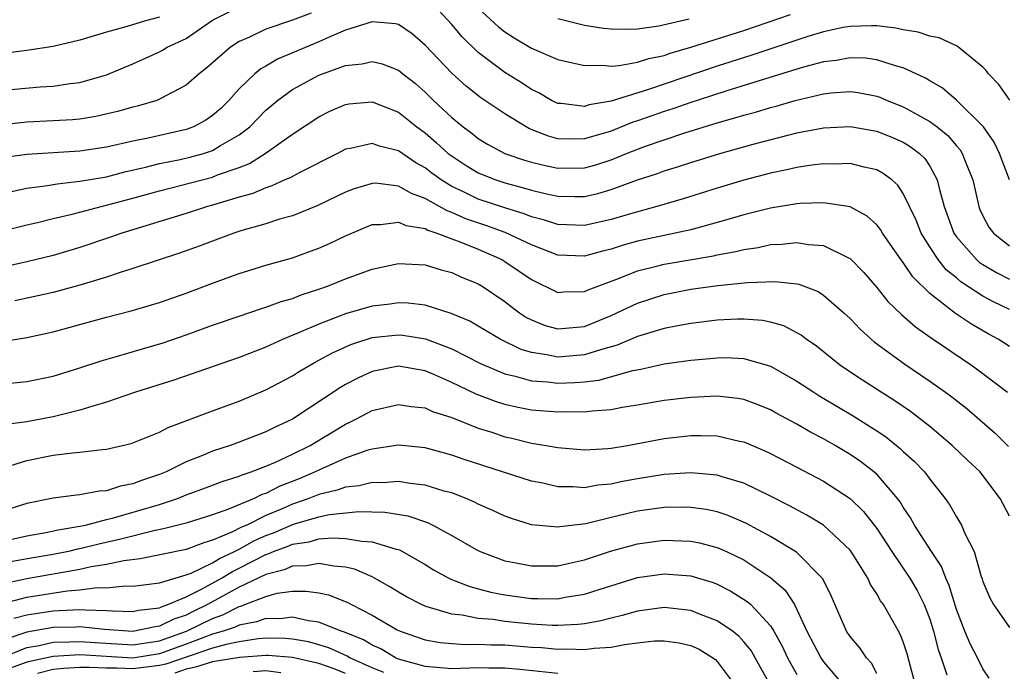
# Model space of a CAD drawing. Units: inches. Extents: x 2508000 to 2510322, y 1488000 to 1491000.
# Drawn here: x 2508662 to 2508737, y 1488366 to 1488415 of the extents above; entities that cross this region are included whole.
import ezdxf

# ---------------------------------------------------------------- set-up
doc = ezdxf.new("R2010")
doc.units = ezdxf.units.IN
doc.header["$MEASUREMENT"] = 0
doc.layers.add('LD25081488_2ft', color=232, linetype='Continuous')

msp = doc.modelspace()

# ---------------------------------------------------------------- linework, layer by layer
at = {"layer": 'LD25081488_2ft'}
for points, elevation in [([(2508737.025, 1488409.025), (2508736.194, 1488410.194), (2508735.431, 1488411), (2508735.246, 1488411.246), (2508735, 1488411.502), (2508733.071, 1488413.071), (2508731.704, 1488413.704), (2508731, 1488413.842), (2508730.134, 1488414.134), (2508729, 1488414.317), (2508728.442, 1488414.442), (2508727, 1488414.609), (2508726.62, 1488414.62), (2508725, 1488414.574), (2508724.482, 1488414.482), (2508723, 1488414.174), (2508721.813, 1488413.813), (2508717.596, 1488412.405), (2508715, 1488411.578), (2508709.824, 1488409.824), (2508707, 1488408.946), (2508705.34, 1488408.66), (2508705, 1488408.543), (2508703.243, 1488408.757), (2508703, 1488408.766), (2508702.525, 1488409), (2508701.56, 1488409.56), (2508701, 1488409.827), (2508700.296, 1488410.296), (2508699, 1488411.11), (2508697, 1488412.602), (2508695.782, 1488413.781), (2508695, 1488414.705), (2508693, 1488416.91)], 8074), ([(2508684.428, 1488415.573), (2508683, 1488415.045), (2508681, 1488414.368), (2508679.767, 1488413.767), (2508679, 1488413.43), (2508678.339, 1488413), (2508676.552, 1488411.448), (2508675.976, 1488411), (2508675, 1488410.133), (2508673, 1488409.079), (2508672.789, 1488409), (2508671.408, 1488408.592), (2508671, 1488408.494), (2508669.842, 1488408.158), (2508668.209, 1488407.791), (2508667, 1488407.594), (2508666.458, 1488407.543), (2508665, 1488407.446), (2508663, 1488407.36), (2508660.867, 1488407.133)], 8074), ([(2508661, 1488409.735), (2508664.021, 1488410.021), (2508665, 1488410.073), (2508666.272, 1488410.272), (2508667, 1488410.351), (2508669, 1488410.935), (2508671, 1488411.762), (2508673, 1488412.648), (2508673.23, 1488412.77), (2508673.585, 1488413), (2508675, 1488413.672), (2508677, 1488415.03), (2508679, 1488416.05)], 8076), ([(2508697, 1488415.955), (2508698.528, 1488414.528), (2508699, 1488414.158), (2508699.703, 1488413.702), (2508701, 1488412.923), (2508703, 1488412.072), (2508705, 1488411.628), (2508706.343, 1488411.657), (2508707, 1488411.588), (2508707.622, 1488411.622), (2508709, 1488411.869), (2508709.848, 1488412.152), (2508711, 1488412.388), (2508711.449, 1488412.551), (2508713.007, 1488413.007), (2508717, 1488414.265), (2508720.52, 1488415.48)], 8076), ([(2508737.004, 1488403), (2508736.247, 1488405), (2508735.845, 1488405.845), (2508735.034, 1488407), (2508733.018, 1488409.018), (2508731.933, 1488409.933), (2508731, 1488410.465), (2508730.671, 1488410.671), (2508729, 1488411.445), (2508728.408, 1488411.593), (2508727, 1488412.061), (2508726.166, 1488412.166), (2508725, 1488412.202), (2508723.987, 1488412.013), (2508723, 1488411.896), (2508721.491, 1488411.491), (2508721, 1488411.344), (2508715.713, 1488409.713), (2508713.484, 1488409), (2508713, 1488408.843), (2508711.639, 1488408.361), (2508711, 1488408.162), (2508709, 1488407.455), (2508708.648, 1488407.352), (2508707, 1488406.683), (2508705, 1488406.093), (2508704.07, 1488406.07), (2508703, 1488406.104), (2508702.29, 1488406.29), (2508700.855, 1488406.855), (2508700.595, 1488407), (2508699, 1488407.985), (2508697.195, 1488409.196), (2508696.08, 1488410.08), (2508695, 1488411.045), (2508693, 1488413.17), (2508692.012, 1488414.011), (2508691, 1488414.71), (2508690.77, 1488414.77), (2508689, 1488414.92), (2508687, 1488414.282), (2508685.772, 1488413.773), (2508685, 1488413.42), (2508681.885, 1488412.115), (2508681, 1488411.578), (2508680.623, 1488411.377), (2508680.18, 1488411), (2508679, 1488409.856), (2508678.222, 1488409), (2508677.605, 1488408.395), (2508677, 1488407.853), (2508676.492, 1488407.508), (2508675.545, 1488407), (2508675, 1488406.795), (2508672.147, 1488406.147), (2508671, 1488405.918), (2508669, 1488405.468), (2508667, 1488405.178), (2508663, 1488404.927), (2508661.316, 1488404.683)], 8072), ([(2508673, 1488415.256), (2508671.932, 1488415), (2508670.567, 1488414.567), (2508669, 1488414.137), (2508667, 1488413.523), (2508665, 1488413.065), (2508663, 1488412.768), (2508661.442, 1488412.558)], 8078), ([(2508712.882, 1488415.118), (2508710.598, 1488414.597), (2508709, 1488414.374), (2508708.342, 1488414.342), (2508707, 1488414.363), (2508706.422, 1488414.422), (2508705, 1488414.648), (2508704.709, 1488414.709), (2508703, 1488415.138)], 8078), ([(2508661.862, 1488402.138), (2508663, 1488402.373), (2508664.576, 1488402.576), (2508665.284, 1488402.716), (2508667, 1488402.904), (2508669, 1488403.249), (2508670.388, 1488403.612), (2508671.953, 1488403.953), (2508673, 1488404.229), (2508674.544, 1488404.545), (2508675.283, 1488404.717), (2508676.301, 1488405), (2508677, 1488405.232), (2508677.601, 1488405.601), (2508679, 1488406.391), (2508679.787, 1488407), (2508681, 1488408.252), (2508681.401, 1488408.599), (2508681.874, 1488409), (2508683, 1488409.825), (2508685, 1488410.902), (2508687, 1488411.633), (2508688.248, 1488411.752), (2508689, 1488411.924), (2508689.754, 1488411.754), (2508691, 1488411.262), (2508691.315, 1488411), (2508692.263, 1488410.263), (2508693, 1488409.622), (2508693.636, 1488409), (2508695, 1488407.718), (2508695.865, 1488407), (2508696.515, 1488406.515), (2508697, 1488406.118), (2508697.697, 1488405.698), (2508699, 1488404.99), (2508700.485, 1488404.485), (2508701, 1488404.334), (2508701.849, 1488404.151), (2508703, 1488403.878), (2508705, 1488403.92), (2508705.851, 1488404.149), (2508707, 1488404.519), (2508708.172, 1488405), (2508709.518, 1488405.518), (2508711, 1488406.034), (2508712.551, 1488406.551), (2508715, 1488407.299), (2508716.33, 1488407.67), (2508717, 1488407.886), (2508717.88, 1488408.12), (2508719, 1488408.47), (2508719.428, 1488408.572), (2508720.871, 1488409), (2508723, 1488409.496), (2508723.567, 1488409.567), (2508725, 1488409.671), (2508725.598, 1488409.598), (2508727, 1488409.323), (2508727.24, 1488409.24), (2508727.78, 1488409), (2508729, 1488408.521), (2508730.104, 1488407.896), (2508731, 1488407.418), (2508731.552, 1488407), (2508732.35, 1488406.35), (2508733, 1488405.579), (2508733.275, 1488405.275), (2508733.444, 1488405), (2508733.71, 1488404.29), (2508734.24, 1488403), (2508734.692, 1488401), (2508734.779, 1488400.779), (2508735, 1488400.291), (2508735.444, 1488399.444), (2508735.788, 1488399), (2508737, 1488398.049)], 8070), ([(2508659.313, 1488398.688), (2508663, 1488399.627), (2508663.799, 1488399.799), (2508665, 1488400.095), (2508666.414, 1488400.414), (2508671, 1488401.632), (2508673, 1488402.19), (2508677, 1488403.218), (2508677.376, 1488403.376), (2508679, 1488403.949), (2508679.762, 1488404.238), (2508680.957, 1488405), (2508683, 1488406.458), (2508685, 1488407.754), (2508685.827, 1488408.173), (2508687, 1488408.698), (2508687.26, 1488408.74), (2508689, 1488408.899), (2508691, 1488408.109), (2508692.385, 1488407), (2508693, 1488406.549), (2508693.836, 1488405.836), (2508694.738, 1488405), (2508694.885, 1488404.885), (2508696.093, 1488404.093), (2508697, 1488403.537), (2508698.315, 1488403), (2508699, 1488402.774), (2508700.415, 1488402.415), (2508701, 1488402.225), (2508702.026, 1488401.974), (2508703, 1488401.773), (2508704.247, 1488401.753), (2508705, 1488401.767), (2508706.007, 1488401.993), (2508707, 1488402.278), (2508709, 1488403.012), (2508710.5, 1488403.5), (2508711, 1488403.694), (2508712.004, 1488403.996), (2508713, 1488404.329), (2508715.195, 1488405), (2508717.71, 1488405.71), (2508720.407, 1488406.407), (2508721, 1488406.541), (2508723, 1488406.923), (2508725, 1488407.029), (2508727, 1488406.673), (2508728.195, 1488406.195), (2508729, 1488405.846), (2508729.533, 1488405.533), (2508730.225, 1488405), (2508730.617, 1488404.617), (2508731, 1488404.029), (2508731.56, 1488403), (2508731.718, 1488402.283), (2508732.083, 1488401), (2508732.809, 1488399), (2508733, 1488398.722), (2508734.504, 1488397), (2508734.769, 1488396.769), (2508735, 1488396.62), (2508736.029, 1488396.029), (2508737, 1488395.528)], 8068), ([(2508737, 1488393.238), (2508735.809, 1488393.809), (2508735, 1488394.246), (2508733.33, 1488395.33), (2508733, 1488395.618), (2508732.237, 1488396.237), (2508731.625, 1488397), (2508731, 1488397.951), (2508730.342, 1488399), (2508729.963, 1488399.963), (2508729, 1488401.989), (2508728.602, 1488402.602), (2508728.138, 1488403), (2508727.5, 1488403.5), (2508727, 1488403.762), (2508726.047, 1488403.953), (2508725, 1488404.238), (2508723.815, 1488404.185), (2508723, 1488404.204), (2508722.107, 1488404.107), (2508721, 1488403.931), (2508720.244, 1488403.756), (2508719, 1488403.519), (2508717, 1488402.997), (2508715, 1488402.389), (2508712.425, 1488401.575), (2508710.453, 1488401), (2508708.461, 1488400.461), (2508707, 1488400.027), (2508705, 1488399.581), (2508703, 1488399.645), (2508701.982, 1488399.982), (2508701, 1488400.224), (2508700.453, 1488400.453), (2508699, 1488400.891), (2508697, 1488401.564), (2508695.89, 1488402.11), (2508695, 1488402.52), (2508694.213, 1488403), (2508693.513, 1488403.513), (2508693, 1488403.916), (2508692.3, 1488404.3), (2508691, 1488405.188), (2508689.552, 1488405.552), (2508689, 1488405.756), (2508687.372, 1488405.372), (2508687, 1488405.311), (2508686.41, 1488405), (2508683.569, 1488403.569), (2508683, 1488403.263), (2508682.839, 1488403.16), (2508682.447, 1488403), (2508681.453, 1488402.547), (2508681, 1488402.416), (2508680.02, 1488401.98), (2508679, 1488401.703), (2508677, 1488401.103), (2508676.611, 1488401), (2508675, 1488400.474), (2508670.164, 1488399), (2508669.311, 1488398.689), (2508667, 1488397.903), (2508665, 1488397.32), (2508663, 1488396.826), (2508661, 1488396.388)], 8066), ([(2508737, 1488390.447), (2508736.156, 1488391), (2508735.407, 1488391.407), (2508734.142, 1488392.142), (2508732.947, 1488392.947), (2508731, 1488394.452), (2508729.713, 1488395.713), (2508729, 1488396.793), (2508728.904, 1488396.904), (2508727.441, 1488399), (2508727.28, 1488399.28), (2508727, 1488399.626), (2508726.283, 1488400.283), (2508725, 1488400.985), (2508723, 1488401.287), (2508721.227, 1488401.227), (2508721, 1488401.203), (2508719, 1488400.882), (2508717, 1488400.374), (2508716.132, 1488400.132), (2508715, 1488399.79), (2508713, 1488399.251), (2508709, 1488398.379), (2508707.917, 1488398.083), (2508707, 1488397.786), (2508706.358, 1488397.642), (2508705, 1488397.268), (2508703, 1488397.337), (2508701, 1488398.105), (2508699.037, 1488399.037), (2508697.572, 1488399.572), (2508696.076, 1488400.076), (2508695, 1488400.556), (2508694.664, 1488400.664), (2508693, 1488401.606), (2508691.969, 1488401.969), (2508691, 1488402.533), (2508689.251, 1488402.748), (2508689, 1488402.747), (2508687.662, 1488402.338), (2508687, 1488402.083), (2508684.924, 1488401.075), (2508683, 1488400.309), (2508682.039, 1488400.039), (2508681, 1488399.703), (2508679.19, 1488399.19), (2508678.604, 1488399), (2508675.981, 1488398.019), (2508674.509, 1488397.491), (2508671, 1488396.332), (2508670.034, 1488396.034), (2508669, 1488395.68), (2508667, 1488395.064), (2508665, 1488394.52), (2508662.105, 1488393.895)], 8064), ([(2508661.168, 1488390.832), (2508663, 1488391.132), (2508665, 1488391.552), (2508669, 1488392.665), (2508670.857, 1488393.143), (2508673, 1488393.771), (2508675, 1488394.475), (2508677, 1488395.233), (2508679, 1488395.958), (2508681, 1488396.569), (2508683, 1488397.141), (2508684.371, 1488397.629), (2508685, 1488397.87), (2508685.788, 1488398.212), (2508687, 1488398.801), (2508689, 1488399.641), (2508689.645, 1488399.645), (2508691, 1488399.831), (2508691.574, 1488399.574), (2508693, 1488399.336), (2508693.213, 1488399.213), (2508693.878, 1488399), (2508695, 1488398.567), (2508695.677, 1488398.323), (2508697, 1488397.778), (2508698.774, 1488397), (2508699, 1488396.867), (2508701, 1488395.507), (2508703, 1488394.521), (2508703.438, 1488394.562), (2508705, 1488394.585), (2508705.281, 1488394.719), (2508707.566, 1488395.567), (2508709, 1488396.146), (2508710.524, 1488396.524), (2508711, 1488396.659), (2508714.71, 1488397.29), (2508715, 1488397.361), (2508716.395, 1488397.605), (2508717, 1488397.769), (2508718.081, 1488397.919), (2508719, 1488398.13), (2508719.848, 1488398.153), (2508721, 1488398.288), (2508721.867, 1488398.133), (2508723, 1488398.056), (2508724.875, 1488397.125), (2508725, 1488397.075), (2508726.027, 1488396.027), (2508727, 1488394.9), (2508727.846, 1488393.846), (2508728.862, 1488392.862), (2508729.927, 1488391.927), (2508731.099, 1488391.099), (2508734.208, 1488389), (2508735, 1488388.416), (2508736.851, 1488387)], 8062), ([(2508661, 1488387.62), (2508663, 1488387.818), (2508665, 1488388.224), (2508667, 1488388.839), (2508668.617, 1488389.383), (2508669.669, 1488389.669), (2508671.715, 1488390.285), (2508673.27, 1488390.73), (2508675, 1488391.33), (2508677, 1488392.058), (2508679, 1488392.75), (2508680.681, 1488393.319), (2508681, 1488393.411), (2508682.155, 1488393.845), (2508683, 1488394.08), (2508683.652, 1488394.348), (2508685, 1488394.77), (2508685.657, 1488395), (2508687, 1488395.54), (2508689, 1488396.269), (2508691, 1488396.701), (2508693, 1488396.602), (2508694.218, 1488396.218), (2508695, 1488396.027), (2508695.697, 1488395.697), (2508697, 1488395.175), (2508697.299, 1488395), (2508699, 1488393.844), (2508699.469, 1488393.47), (2508700.107, 1488393), (2508700.64, 1488392.64), (2508701, 1488392.452), (2508702.043, 1488392.043), (2508703, 1488391.784), (2508703.849, 1488391.848), (2508705, 1488391.971), (2508707, 1488392.777), (2508709, 1488393.722), (2508711, 1488394.37), (2508713, 1488394.76), (2508715.042, 1488395.042), (2508717.277, 1488395.277), (2508719.349, 1488395.349), (2508721, 1488395.169), (2508721.142, 1488395.142), (2508722.588, 1488394.588), (2508723, 1488394.329), (2508724.516, 1488393), (2508725, 1488392.553), (2508725.753, 1488391.753), (2508726.813, 1488390.813), (2508729.119, 1488389.119), (2508731, 1488387.85), (2508732.192, 1488387), (2508732.659, 1488386.659), (2508733.776, 1488385.776), (2508735.91, 1488383.91), (2508736.921, 1488382.921)], 8060), ([(2508737, 1488377.67), (2508736.306, 1488379), (2508735, 1488380.744), (2508734.79, 1488381), (2508733.862, 1488381.862), (2508732.686, 1488383), (2508731, 1488384.415), (2508729.546, 1488385.546), (2508728.362, 1488386.362), (2508727.332, 1488387), (2508725.921, 1488387.921), (2508724.311, 1488389), (2508722.476, 1488390.476), (2508721.703, 1488391), (2508721.312, 1488391.312), (2508721, 1488391.494), (2508720.007, 1488392.007), (2508719, 1488392.287), (2508718.408, 1488392.408), (2508717, 1488392.516), (2508716.511, 1488392.511), (2508715, 1488392.43), (2508713, 1488392.191), (2508712.022, 1488392.022), (2508711, 1488391.815), (2508709, 1488391.202), (2508707.457, 1488390.542), (2508706.212, 1488390.213), (2508705, 1488389.815), (2508703, 1488389.653), (2508702.164, 1488389.835), (2508701, 1488390), (2508700.231, 1488390.231), (2508698.65, 1488391), (2508697, 1488391.994), (2508696.357, 1488392.357), (2508694.95, 1488392.95), (2508693, 1488393.56), (2508691.719, 1488393.719), (2508691, 1488393.745), (2508690.359, 1488393.641), (2508689, 1488393.487), (2508687, 1488392.908), (2508685, 1488392.144), (2508683.471, 1488391.471), (2508682.306, 1488391), (2508681, 1488390.403), (2508679, 1488389.624), (2508674.081, 1488387.919), (2508671.188, 1488387), (2508669, 1488386.25), (2508667.968, 1488385.968), (2508667, 1488385.647), (2508665, 1488385.156), (2508664.18, 1488385), (2508663, 1488384.785), (2508661.42, 1488384.58)], 8058), ([(2508661.327, 1488381.327), (2508663, 1488381.854), (2508665, 1488382.253), (2508666.448, 1488382.448), (2508667, 1488382.489), (2508668.703, 1488382.703), (2508669, 1488382.725), (2508670.863, 1488383.137), (2508671, 1488383.182), (2508673, 1488383.992), (2508673.654, 1488384.346), (2508677, 1488385.609), (2508679, 1488386.331), (2508681, 1488387.179), (2508683, 1488388.254), (2508683.452, 1488388.548), (2508684.718, 1488389.282), (2508685, 1488389.419), (2508686.022, 1488389.978), (2508687.402, 1488390.598), (2508689, 1488391.123), (2508691, 1488391.343), (2508691.312, 1488391.312), (2508693.035, 1488391.035), (2508695, 1488390.279), (2508697.169, 1488389.169), (2508699, 1488388.389), (2508699.779, 1488388.221), (2508701, 1488387.87), (2508702.214, 1488387.786), (2508703, 1488387.686), (2508704.266, 1488387.734), (2508705, 1488387.791), (2508706.078, 1488387.922), (2508708.641, 1488388.641), (2508709.249, 1488388.751), (2508711, 1488389.151), (2508712.632, 1488389.368), (2508713, 1488389.431), (2508714.451, 1488389.549), (2508715, 1488389.609), (2508715.616, 1488389.616), (2508717, 1488389.553), (2508719, 1488388.976), (2508721, 1488387.841), (2508722.262, 1488387), (2508722.715, 1488386.716), (2508725.232, 1488385.232), (2508727, 1488384.105), (2508727.661, 1488383.661), (2508728.774, 1488382.774), (2508729, 1488382.553), (2508729.821, 1488381.821), (2508730.597, 1488381), (2508731, 1488380.463), (2508732.162, 1488379), (2508732.507, 1488378.507), (2508733, 1488377.622), (2508733.246, 1488377.246), (2508733.378, 1488377), (2508733.647, 1488376.352), (2508734.337, 1488375), (2508734.878, 1488373.122), (2508734.947, 1488372.947), (2508735, 1488372.754), (2508735.524, 1488371.524), (2508735.791, 1488371), (2508737, 1488369.291)], 8056), ([(2508735.469, 1488365.469), (2508735, 1488366.159), (2508734.595, 1488367), (2508734.036, 1488368.037), (2508733.641, 1488369), (2508733, 1488370.631), (2508732.455, 1488372.455), (2508732.201, 1488373), (2508731.881, 1488373.881), (2508731.122, 1488375), (2508729.849, 1488377), (2508729.547, 1488377.547), (2508729, 1488378.346), (2508728.758, 1488378.758), (2508728.572, 1488379), (2508727, 1488380.821), (2508726.796, 1488381), (2508725.784, 1488381.784), (2508725, 1488382.322), (2508723.862, 1488383), (2508723, 1488383.494), (2508722.005, 1488384.005), (2508721, 1488384.59), (2508719.429, 1488385.429), (2508719, 1488385.677), (2508718.064, 1488386.064), (2508717, 1488386.458), (2508716.541, 1488386.541), (2508715, 1488386.709), (2508713, 1488386.613), (2508712.561, 1488386.561), (2508711, 1488386.371), (2508709, 1488386.025), (2508707.847, 1488385.847), (2508707, 1488385.677), (2508705.581, 1488385.581), (2508705, 1488385.496), (2508703.518, 1488385.518), (2508703, 1488385.495), (2508701, 1488385.662), (2508699.881, 1488385.881), (2508699, 1488386.075), (2508698.297, 1488386.297), (2508696.852, 1488386.852), (2508695, 1488387.752), (2508693.652, 1488388.348), (2508693, 1488388.618), (2508691, 1488388.962), (2508689, 1488388.571), (2508687.922, 1488388.078), (2508687, 1488387.593), (2508686.625, 1488387.375), (2508683, 1488384.981), (2508681.651, 1488384.349), (2508681, 1488384.014), (2508679, 1488383.243), (2508678.326, 1488383), (2508677, 1488382.566), (2508676.244, 1488382.244), (2508675, 1488381.752), (2508673.492, 1488381), (2508673, 1488380.796), (2508671.646, 1488380.355), (2508671, 1488380.096), (2508670.066, 1488379.933), (2508669, 1488379.588), (2508668.444, 1488379.556), (2508667, 1488379.28), (2508666.739, 1488379.261), (2508665, 1488379.031), (2508663, 1488378.624), (2508659, 1488377.36)], 8054), ([(2508660.393, 1488375.607), (2508663, 1488376.196), (2508664.443, 1488376.443), (2508665.355, 1488376.645), (2508667, 1488376.907), (2508667.418, 1488377), (2508669, 1488377.415), (2508669.541, 1488377.541), (2508673, 1488378.556), (2508674.345, 1488379), (2508675, 1488379.267), (2508676.269, 1488379.731), (2508677.712, 1488380.288), (2508679, 1488380.68), (2508679.214, 1488380.786), (2508679.9, 1488381), (2508681, 1488381.423), (2508681.741, 1488381.741), (2508683, 1488382.337), (2508684.341, 1488383), (2508687, 1488384.602), (2508687.28, 1488384.72), (2508687.832, 1488385), (2508689, 1488385.621), (2508691, 1488386.089), (2508691.942, 1488385.942), (2508693, 1488385.82), (2508693.561, 1488385.561), (2508695, 1488385.094), (2508697, 1488384.301), (2508698.015, 1488383.985), (2508699, 1488383.651), (2508699.537, 1488383.537), (2508701, 1488383.179), (2508702.105, 1488383), (2508703, 1488382.835), (2508705, 1488382.665), (2508706.764, 1488382.764), (2508707, 1488382.787), (2508708.233, 1488383), (2508711, 1488383.511), (2508713, 1488383.738), (2508713.75, 1488383.75), (2508715, 1488383.716), (2508716.674, 1488383.327), (2508717, 1488383.267), (2508718.59, 1488382.59), (2508719, 1488382.395), (2508721, 1488381.365), (2508723, 1488380.307), (2508725, 1488379.006), (2508726.02, 1488378.02), (2508727, 1488376.743), (2508728.129, 1488375), (2508729.504, 1488373), (2508730.058, 1488372.058), (2508730.586, 1488371), (2508731, 1488369.905), (2508731.285, 1488369), (2508731.628, 1488367.628), (2508731.86, 1488367), (2508732.287, 1488365.713)], 8052), ([(2508729.892, 1488365), (2508729.29, 1488367.29), (2508729, 1488368.192), (2508728.776, 1488368.776), (2508728.633, 1488369), (2508727.506, 1488371), (2508727.289, 1488371.289), (2508727, 1488371.814), (2508726.528, 1488372.528), (2508726.327, 1488373), (2508725.202, 1488374.798), (2508725, 1488375.096), (2508723, 1488376.994), (2508721.748, 1488377.748), (2508720.448, 1488378.448), (2508719, 1488379.177), (2508717, 1488380.144), (2508715.357, 1488380.643), (2508715, 1488380.768), (2508713, 1488380.945), (2508711, 1488380.813), (2508709, 1488380.493), (2508707.745, 1488380.255), (2508707, 1488380.084), (2508706.006, 1488379.994), (2508705, 1488379.811), (2508704.117, 1488379.883), (2508703, 1488379.882), (2508701.857, 1488380.143), (2508701, 1488380.31), (2508695.948, 1488381.948), (2508695, 1488382.275), (2508693, 1488382.813), (2508691, 1488383.012), (2508689, 1488382.718), (2508688.608, 1488382.608), (2508687, 1488382.03), (2508685.269, 1488381.269), (2508684.723, 1488381), (2508683.511, 1488380.489), (2508682.067, 1488379.933), (2508681, 1488379.38), (2508680.71, 1488379.289), (2508680.127, 1488379), (2508678.189, 1488378.19), (2508677, 1488377.776), (2508675, 1488377.141), (2508673.299, 1488376.701), (2508672.568, 1488376.568), (2508670.073, 1488375.927), (2508668.431, 1488375.569), (2508667, 1488375.196), (2508666.831, 1488375.169), (2508666.147, 1488375), (2508665, 1488374.773), (2508663.479, 1488374.522), (2508661.785, 1488374.215)], 8050), ([(2508727, 1488365.822), (2508726.6, 1488366.6), (2508726.231, 1488367), (2508725.743, 1488367.743), (2508725, 1488368.595), (2508724.721, 1488369), (2508723.605, 1488371.605), (2508722.958, 1488372.958), (2508720.953, 1488374.953), (2508719, 1488376.13), (2508717.136, 1488377.136), (2508715.739, 1488377.739), (2508715, 1488377.982), (2508714.161, 1488378.161), (2508713, 1488378.328), (2508712.342, 1488378.342), (2508711, 1488378.323), (2508709, 1488378.049), (2508707, 1488377.574), (2508705.101, 1488377.1), (2508703.139, 1488376.861), (2508703, 1488376.829), (2508701.014, 1488377.014), (2508699.493, 1488377.493), (2508699, 1488377.672), (2508698.099, 1488378.099), (2508697, 1488378.578), (2508696.726, 1488378.726), (2508696.078, 1488379), (2508695, 1488379.415), (2508694.438, 1488379.562), (2508693, 1488380.005), (2508691.876, 1488380.123), (2508691, 1488380.268), (2508689.818, 1488380.182), (2508689, 1488380.198), (2508688.038, 1488379.962), (2508687, 1488379.861), (2508686.377, 1488379.623), (2508685, 1488379.304), (2508684.248, 1488379), (2508683, 1488378.575), (2508682.229, 1488378.229), (2508681, 1488377.71), (2508679.567, 1488377), (2508679.174, 1488376.827), (2508678.453, 1488376.453), (2508677, 1488375.848), (2508676.334, 1488375.666), (2508675, 1488375.145), (2508671.552, 1488374.448), (2508670.312, 1488374.312), (2508669, 1488374.017), (2508667.843, 1488373.843), (2508667, 1488373.646), (2508663, 1488372.944), (2508661, 1488372.51)], 8048), ([(2508661, 1488371.045), (2508663, 1488371.562), (2508666.05, 1488372.05), (2508667, 1488372.116), (2508668.292, 1488372.292), (2508669, 1488372.274), (2508670.415, 1488372.415), (2508671, 1488372.394), (2508672.584, 1488372.584), (2508673, 1488372.653), (2508675, 1488373.237), (2508675.379, 1488373.379), (2508677, 1488374.159), (2508677.519, 1488374.482), (2508678.642, 1488375), (2508679, 1488375.18), (2508680.162, 1488375.838), (2508681, 1488376.208), (2508681.576, 1488376.424), (2508683.076, 1488377.076), (2508685, 1488377.63), (2508685.798, 1488377.798), (2508688.007, 1488378.008), (2508689.958, 1488377.958), (2508691.686, 1488377.686), (2508693.188, 1488377.188), (2508693.568, 1488377), (2508695, 1488376.216), (2508696.852, 1488375.148), (2508697.142, 1488375), (2508699, 1488374.313), (2508699.839, 1488374.161), (2508701, 1488373.915), (2508702.066, 1488373.934), (2508703, 1488373.928), (2508703.869, 1488374.131), (2508705, 1488374.367), (2508706.969, 1488375.031), (2508709, 1488375.59), (2508711, 1488375.856), (2508713, 1488375.787), (2508713.655, 1488375.655), (2508715, 1488375.312), (2508715.699, 1488375), (2508717, 1488374.367), (2508719.033, 1488373.033), (2508720.102, 1488372.102), (2508720.81, 1488371), (2508721, 1488370.646), (2508721.744, 1488369), (2508722.787, 1488367), (2508723, 1488366.696), (2508724.428, 1488365)], 8046), ([(2508662.02, 1488369.98), (2508663, 1488370.222), (2508663.654, 1488370.346), (2508665, 1488370.543), (2508665.449, 1488370.551), (2508667, 1488370.643), (2508667.397, 1488370.603), (2508669, 1488370.572), (2508669.465, 1488370.535), (2508671, 1488370.495), (2508671.417, 1488370.583), (2508673, 1488370.766), (2508673.155, 1488370.845), (2508673.634, 1488371), (2508675, 1488371.583), (2508676.155, 1488372.155), (2508677.667, 1488373), (2508678.489, 1488373.511), (2508679, 1488373.747), (2508681, 1488374.773), (2508681.182, 1488374.818), (2508681.579, 1488375), (2508682.613, 1488375.387), (2508683, 1488375.557), (2508684.266, 1488375.734), (2508685, 1488375.952), (2508686.045, 1488376.045), (2508687, 1488375.989), (2508688.228, 1488375.772), (2508689, 1488375.745), (2508690.813, 1488375.187), (2508691, 1488375.154), (2508691.116, 1488375.116), (2508693, 1488374.028), (2508693.633, 1488373.633), (2508694.773, 1488373), (2508694.922, 1488372.922), (2508696.357, 1488372.357), (2508697.945, 1488371.945), (2508699, 1488371.74), (2508701, 1488371.466), (2508701.473, 1488371.473), (2508703, 1488371.444), (2508703.555, 1488371.555), (2508705, 1488371.78), (2508706.167, 1488372.167), (2508709, 1488373.035), (2508711, 1488373.313), (2508713, 1488373.17), (2508714.676, 1488372.676), (2508715, 1488372.554), (2508716.029, 1488372.029), (2508717.25, 1488371.25), (2508717.512, 1488371), (2508719, 1488369.397), (2508719.248, 1488369), (2508719.877, 1488367.877), (2508720.283, 1488367), (2508721, 1488365.739)], 8044), ([(2508718.958, 1488365), (2508717.856, 1488367), (2508717.54, 1488367.54), (2508717, 1488368.208), (2508716.621, 1488368.621), (2508716.141, 1488369), (2508715, 1488369.793), (2508713.741, 1488370.26), (2508713, 1488370.566), (2508711, 1488370.784), (2508709, 1488370.517), (2508707.826, 1488370.174), (2508707, 1488369.988), (2508706.226, 1488369.774), (2508705, 1488369.564), (2508704.502, 1488369.498), (2508703, 1488369.435), (2508702.558, 1488369.442), (2508701, 1488369.538), (2508699, 1488369.739), (2508698.123, 1488369.877), (2508697, 1488369.966), (2508695.782, 1488370.218), (2508695, 1488370.283), (2508693.155, 1488370.845), (2508693, 1488370.878), (2508692.728, 1488371), (2508691.587, 1488371.587), (2508691, 1488371.933), (2508690.353, 1488372.353), (2508689.191, 1488373), (2508689, 1488373.098), (2508687.682, 1488373.682), (2508687, 1488373.826), (2508686.112, 1488373.888), (2508685, 1488374.107), (2508684.07, 1488373.93), (2508683, 1488373.911), (2508682.375, 1488373.625), (2508681, 1488373.28), (2508679, 1488372.314), (2508676.606, 1488371), (2508675.528, 1488370.472), (2508675, 1488370.215), (2508674.082, 1488369.918), (2508673, 1488369.368), (2508672.67, 1488369.33), (2508671, 1488368.984), (2508668.86, 1488369.14), (2508667, 1488369.329), (2508666.689, 1488369.311), (2508665, 1488369.279), (2508663, 1488368.921), (2508661, 1488368.246)], 8042), ([(2508661.029, 1488366.971), (2508663, 1488367.775), (2508663.929, 1488367.929), (2508665, 1488368.168), (2508666.187, 1488368.187), (2508667, 1488368.232), (2508668.141, 1488368.141), (2508671, 1488367.978), (2508673, 1488368.274), (2508675.025, 1488369), (2508677, 1488369.964), (2508677.775, 1488370.225), (2508679, 1488370.869), (2508679.111, 1488370.889), (2508679.414, 1488371), (2508681, 1488371.611), (2508681.857, 1488371.858), (2508683, 1488372.006), (2508684.029, 1488372.029), (2508685, 1488371.901), (2508685.73, 1488371.73), (2508687.169, 1488371.169), (2508687.451, 1488371), (2508689, 1488370.202), (2508690.887, 1488369.113), (2508691.117, 1488369), (2508693, 1488368.345), (2508694.141, 1488368.141), (2508695.993, 1488367.993), (2508697, 1488368.034), (2508697.966, 1488367.966), (2508699, 1488367.969), (2508701, 1488367.803), (2508701.76, 1488367.76), (2508703, 1488367.639), (2508703.664, 1488367.664), (2508705, 1488367.61), (2508705.722, 1488367.722), (2508707, 1488367.797), (2508708.008, 1488368.008), (2508709, 1488368.123), (2508710.263, 1488368.263), (2508711, 1488368.285), (2508712.126, 1488368.126), (2508713, 1488367.921), (2508713.634, 1488367.634), (2508714.866, 1488366.866), (2508715, 1488366.729), (2508716.269, 1488365)], 8040), ([(2508703, 1488365.804), (2508700.123, 1488366.123), (2508699, 1488366.218), (2508697.786, 1488366.214), (2508697, 1488366.229), (2508695, 1488366.167), (2508693, 1488366.332), (2508691, 1488366.9), (2508690.774, 1488367), (2508689.661, 1488367.661), (2508689, 1488367.949), (2508688.346, 1488368.346), (2508686.928, 1488368.928), (2508686.688, 1488369), (2508685, 1488369.691), (2508684.221, 1488369.78), (2508683, 1488370.046), (2508682.061, 1488369.939), (2508681, 1488369.954), (2508680.302, 1488369.698), (2508679, 1488369.466), (2508678.695, 1488369.305), (2508677.789, 1488369), (2508677, 1488368.772), (2508676.657, 1488368.657), (2508675, 1488368.016), (2508673, 1488367.288), (2508671, 1488366.977), (2508667, 1488367.207), (2508665, 1488367.101), (2508663, 1488366.668), (2508661.779, 1488366.221)], 8038), ([(2508689.89, 1488365.89), (2508689, 1488366.246), (2508687.34, 1488367), (2508687.128, 1488367.128), (2508685.757, 1488367.757), (2508685, 1488367.982), (2508684.207, 1488368.207), (2508683, 1488368.405), (2508682.45, 1488368.45), (2508681, 1488368.466), (2508680.418, 1488368.418), (2508679, 1488368.203), (2508678.01, 1488368.01), (2508677, 1488367.718), (2508673.477, 1488366.524), (2508673, 1488366.405), (2508671, 1488366.152), (2508669.792, 1488366.208), (2508669, 1488366.212), (2508667.723, 1488366.277), (2508667, 1488366.257), (2508665.803, 1488366.197), (2508665, 1488366.108), (2508663.818, 1488365.818)], 8036), ([(2508687, 1488365.813), (2508686.16, 1488366.16), (2508685, 1488366.554), (2508683.022, 1488367.022), (2508681.174, 1488367.174), (2508681, 1488367.176), (2508679.012, 1488367.012), (2508677, 1488366.687), (2508675.716, 1488366.284), (2508675, 1488366.137), (2508674.15, 1488365.85)], 8034), ([(2508682.127, 1488365.872), (2508681, 1488366.013), (2508680.056, 1488365.944)], 8032)]:
    msp.add_lwpolyline(points, dxfattribs=dict(at, elevation=elevation))

doc.saveas('drawing.dxf')
